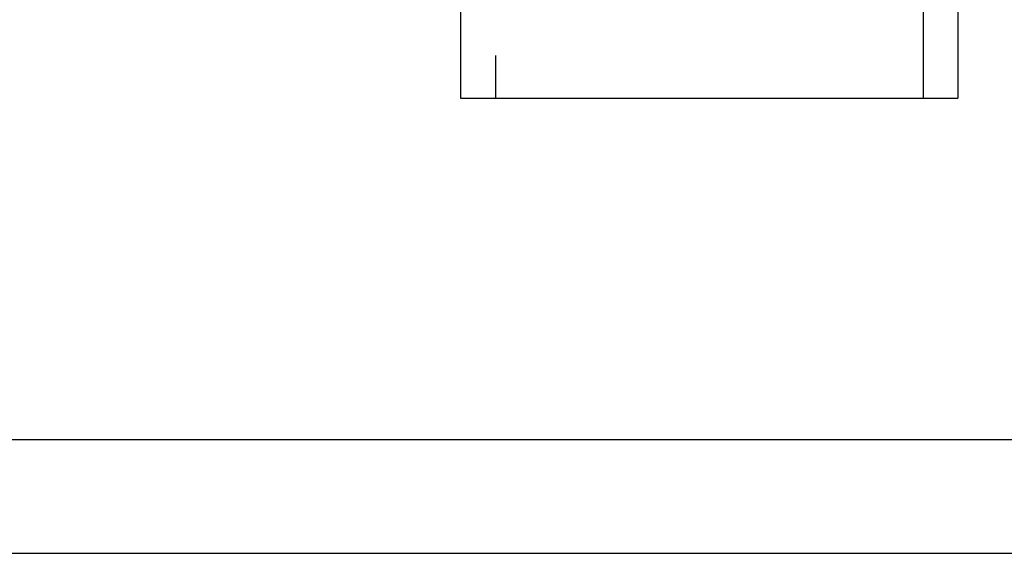
# Model space of a CAD drawing. Extents: x 2479 to 3455, y -446 to 306.
# Drawn here: x 2917 to 2960, y -418 to -394 of the extents above; entities that cross this region are included whole.
import ezdxf

# ---------------------------------------------------------------- set-up
doc = ezdxf.new("R2010")
doc.units = 0
doc.header["$LTSCALE"] = 25
doc.linetypes.add('VERDECKT', pattern=[0.375, 0.25, -0.125])
doc.layers.get('0').update_dxf_attribs({"linetype": 'CONTINUOUS'})
doc.layers.add('VOLL', color=1, linetype='CONTINUOUS')

# ---------------------------------------------------------------- blocks, each defined once
blk = doc.blocks.new('A$C35CA7EB1')
at = {"linetype": 'VERDECKT'}
blk.add_line((1918.723, 425.469), (1918.723, 395.469), dxfattribs=at)
at = {"color": 3, "linetype": 'CONTINUOUS'}
for p, q in [((1937.518, 425.469), (1937.518, 395.469)), ((1939.049, 425.469), (1939.049, 395.469)), ((1917.192, 407.351), (1917.192, 395.469)), ((1917.192, 395.469), (1937.518, 395.469)), ((1937.518, 395.469), (1939.049, 395.469)), ((1822.136, 380.469), (1927.316, 380.469)), ((1927.316, 380.469), (1932.973, 380.469)), ((1932.973, 380.469), (2021.946, 380.469)), ((1758.946, 375.469), (1927.318, 375.469)), ((1927.318, 375.469), (1938.632, 375.469)), ((1938.632, 375.469), (2026.259, 375.469))]:
    blk.add_line(p, q, dxfattribs=at)

msp = doc.modelspace()

# ---------------------------------------------------------------- block references
at = {"layer": 'VOLL'}
msp.add_blockref('A$C35CA7EB1', (1019.299, -793.082), dxfattribs=at)

doc.saveas('drawing.dxf')
